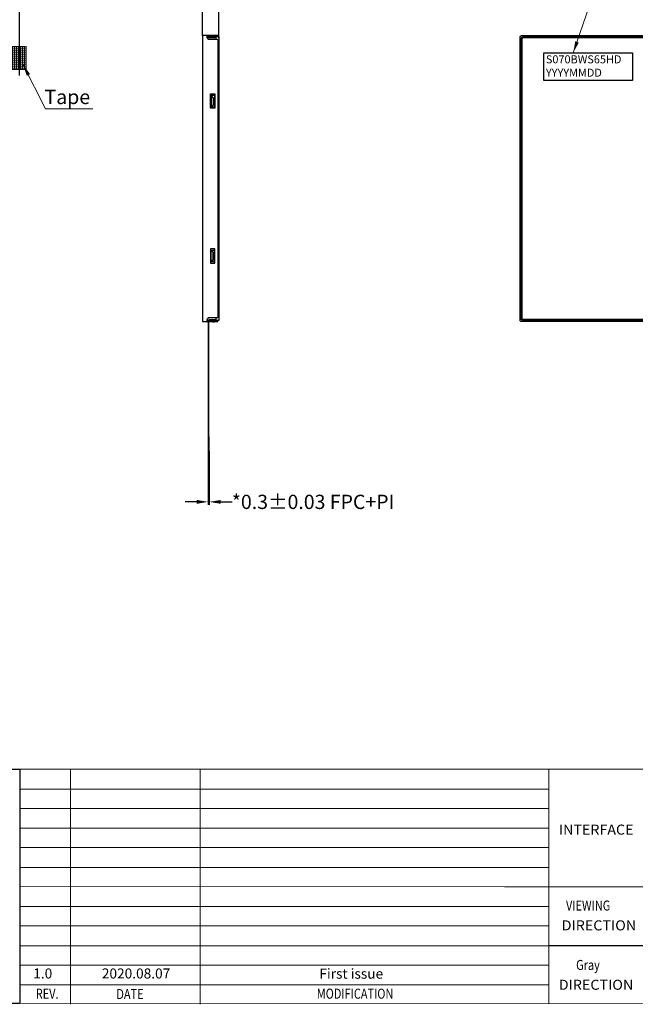
# Model space of a CAD drawing. Units: millimetres. Extents: x -1 to 4291, y -1383 to 1.
# Drawn here: x 3862 to 4077, y -1383 to -1039 of the extents above; entities that cross this region are included whole.
import ezdxf
from ezdxf.enums import TextEntityAlignment as Align

# ---------------------------------------------------------------- set-up
doc = ezdxf.new("R2010")
doc.units = ezdxf.units.MM
doc.header["$PDMODE"] = 34
for name, color, linetype in [('DIM', 3, 'Continuous'), ('FPC', 40, 'Continuous'), ('上铁框', 5, 'Continuous'), ('下铁框', 150, 'Continuous')]:
    doc.layers.add(name, color=color, linetype=linetype)
doc.layers.add('DIM（标注）', color=3, linetype='Continuous', lineweight=15)
doc.styles.add('Arial', font='arial.ttf')
doc.styles.get("Standard").update_dxf_attribs({"font": 'arial.ttf', "height": 5})
doc.dimstyles.get("Standard").update_dxf_attribs({"dimtxt": 5, "dimasz": 4, "dimexe": 1.8, "dimexo": 0.1, "dimgap": 0.09, "dimtad": 0, "dimzin": 0, "dimdsep": 46, "dimtxsty": 'Standard', "dimcen": 0.09, "dimclrd": 256, "dimclre": 256, "dimclrt": 256, "dimadec": 0, "dimazin": 0, "dimtfac": 1, "dimtmove": 0, "dimatfit": 3, "dimfxl": 0, "dimtolj": 1, "dimtzin": 0, "dimlwd": -1, "dimlwe": -1, "dimarcsym": 0})
doc.dimstyles.new('STANDARD$0', dxfattribs={"dimtxt": 1, "dimasz": 4, "dimexe": 1, "dimexo": 0.1, "dimgap": 0.5, "dimtad": 0, "dimzin": 1, "dimdsep": 46, "dimtxsty": 'Standard', "dimcen": 0.09, "dimclrd": 256, "dimclre": 256, "dimclrt": 256, "dimadec": 0, "dimazin": 2, "dimtfac": 1, "dimtmove": 0, "dimatfit": 3, "dimfxl": 0, "dimtolj": 1, "dimarcsym": 0})

# ---------------------------------------------------------------- blocks, each defined once
blk = doc.blocks.new('A$C7A5A767D')
at = {"layer": '下铁框'}
for p, q in [((162.9, 0.3), (-0.1, 0.3)), ((162.8, 0), (0, 0)), ((23.9, 0.7), (19.9, 0.7)), ((19.9, 0.7), (19.9, 0.3)), ((23.9, 0.7), (23.9, 0.3)), ((83.4, 0.7), (79.4, 0.7)), ((79.4, 0.7), (79.4, 0.3)), ((83.4, 0.7), (83.4, 0.3)), ((142.9, 0.7), (138.9, 0.7)), ((138.9, 0.7), (138.9, 0.3)), ((142.9, 0.7), (142.9, 0.3)), ((-0.7, -0.3), (-0.7, -98.3)), ((-0.4, -0.4), (-0.4, -51.1)), ((163.2, -98.2), (163.2, -0.4)), ((163.5, -98.3), (163.5, -0.3)), ((-1.1, -24.25), (-1.1, -20.25)), ((-1.1, -20.25), (-0.7, -20.25)), ((163.9, -20.25), (163.5, -20.25)), ((163.9, -24.25), (163.9, -20.25)), ((-1.1, -24.25), (-0.7, -24.25)), ((163.9, -24.25), (163.5, -24.25)), ((-0.4, -51.1), (-0.4, -98.2)), ((-0.7, -66.4), (-0.4, -66.4)), ((-0.7, -69.4), (-0.4, -69.4)), ((-1.1, -78.35), (-1.1, -74.35)), ((-1.1, -74.35), (-0.7, -74.35)), ((163.9, -74.35), (163.5, -74.35)), ((163.9, -78.35), (163.9, -74.35)), ((-1.1, -78.35), (-0.7, -78.35)), ((163.9, -78.35), (163.5, -78.35)), ((-0.1, -98.9), (162.9, -98.9)), ((0, -98.6), (162.8, -98.6)), ((22.9, -98.9), (22.9, -99.3)), ((22.9, -99.3), (26.9, -99.3)), ((26.9, -98.9), (26.9, -99.3)), ((52.4, -98.9), (52.4, -99.3)), ((52.4, -99.3), (56.4, -99.3)), ((56.4, -98.9), (56.4, -99.3)), ((66.01, -98.6), (66.01, -98.9)), ((71.61, -98.6), (71.61, -98.9)), ((104.9, -98.9), (104.9, -99.3)), ((104.9, -99.3), (108.9, -99.3)), ((108.9, -98.9), (108.9, -99.3)), ((135.9, -98.9), (135.9, -99.3)), ((135.9, -99.3), (139.9, -99.3)), ((139.9, -98.9), (139.9, -99.3))]:
    blk.add_line(p, q, dxfattribs=at)
for centre, radius, start, end in [((-0.1, -0.3), 0.6, 90, 180), ((0, -0.4), 0.4, 90, 180), ((162.9, -0.3), 0.6, 0, 90), ((162.8, -0.4), 0.4, 0, 90), ((-0.1, -98.3), 0.6, 180, 270), ((0, -98.2), 0.4, 180, 270), ((162.8, -98.2), 0.4, 270, 0), ((162.9, -98.3), 0.6, 270, 0)]:
    blk.add_arc(centre, radius, start, end, dxfattribs=at)
blk = doc.blocks.new('*D3')
at = {"layer": 'Defpoints', "color": 0}
for p in [(3862.12, -1025.86), (3854.99, -1048.94), (3862.12, -1046.74)]:
    blk.add_point(p, dxfattribs=at)
at = {"layer": 'DIM（标注）', "lineweight": -2}
for p, q in [((3850.99, -1025.86), (3846.99, -1025.86)), ((3854.99, -1048.84), (3854.99, -1024.86)), ((3854.99, -1025.86), (3862.12, -1025.86)), ((3862.12, -1046.64), (3862.12, -1024.86)), ((3866.12, -1025.86), (3870.12, -1025.86))]:
    blk.add_line(p, q, dxfattribs=at)
at = {"layer": 'DIM（标注）'}
for points in [[(3850.99, -1025.19), (3850.99, -1026.52), (3854.99, -1025.86)], [(3866.12, -1025.19), (3866.12, -1026.52), (3862.12, -1025.86)]]:
    blk.add_solid(points, dxfattribs=at)
at = {"layer": 'DIM（标注）', "insert": (3877.09, -1025.86), "char_height": 5, "attachment_point": 5}
blk.add_mtext('\\A1;7.13', dxfattribs=at)
blk = doc.blocks.new('*D7')
at = {"layer": 'Defpoints', "color": 0}
for p in [(3931.79, -1024.53), (3926.08, -1044.19), (3931.79, -1045.06)]:
    blk.add_point(p, dxfattribs=at)
at = {"layer": 'DIM（标注）', "lineweight": -2}
for p, q in [((3922.08, -1024.53), (3918.08, -1024.53)), ((3926.08, -1044.09), (3926.08, -1023.53)), ((3926.08, -1024.53), (3931.79, -1024.53)), ((3931.79, -1044.96), (3931.79, -1023.53)), ((3935.79, -1024.53), (3939.79, -1024.53))]:
    blk.add_line(p, q, dxfattribs=at)
at = {"layer": 'DIM（标注）'}
for points in [[(3922.08, -1023.87), (3922.08, -1025.2), (3926.08, -1024.53)], [(3935.79, -1023.87), (3935.79, -1025.2), (3931.79, -1024.53)]]:
    blk.add_solid(points, dxfattribs=at)
at = {"layer": 'DIM（标注）', "insert": (3963.18, -1024.53), "char_height": 5, "attachment_point": 5}
blk.add_mtext('\\A1;*5.70%%P0.2 LCM', dxfattribs=at)
blk = doc.blocks.new('*D6')
at = {"layer": 'Defpoints', "color": 0}
for p in [(3928.07, -1189.42), (3928.42, -1189.42), (3928.42, -1207.22)]:
    blk.add_point(p, dxfattribs=at)
at = {"layer": 'DIM（标注）', "lineweight": -2}
for p, q in [((3928.07, -1189.52), (3928.07, -1208.22)), ((3928.42, -1189.52), (3928.42, -1208.22)), ((3924.07, -1207.22), (3920.07, -1207.22)), ((3928.07, -1207.22), (3928.42, -1207.22)), ((3932.42, -1207.22), (3936.42, -1207.22))]:
    blk.add_line(p, q, dxfattribs=at)
at = {"layer": 'DIM（标注）'}
for points in [[(3924.07, -1206.56), (3924.07, -1207.89), (3928.07, -1207.22)], [(3932.42, -1206.56), (3932.42, -1207.89), (3928.42, -1207.22)]]:
    blk.add_solid(points, dxfattribs=at)
at = {"layer": 'DIM（标注）', "insert": (3964.72, -1207.22), "char_height": 5, "attachment_point": 5}
blk.add_mtext('\\A1;*0.3%%P0.03 FPC+PI', dxfattribs=at)
blk = doc.blocks.new('*D19')
at = {"layer": 'Defpoints', "color": 0}
for p in [(3862.12, -1008.87), (3856.39, -1058.2), (3862.12, -1058.2)]:
    blk.add_point(p, dxfattribs=at)
at = {"layer": 'DIM（标注）', "lineweight": -2}
for p, q in [((3856.39, -1058.1), (3856.39, -1007.87)), ((3862.12, -1058.1), (3862.12, -1007.87)), ((3852.39, -1008.87), (3848.39, -1008.87)), ((3856.39, -1008.87), (3862.12, -1008.87)), ((3866.12, -1008.87), (3870.12, -1008.87))]:
    blk.add_line(p, q, dxfattribs=at)
at = {"layer": 'DIM（标注）'}
for points in [[(3852.39, -1008.21), (3852.39, -1009.54), (3856.39, -1008.87)], [(3866.12, -1008.21), (3866.12, -1009.54), (3862.12, -1008.87)]]:
    blk.add_solid(points, dxfattribs=at)
at = {"layer": 'DIM（标注）', "insert": (3877.11, -1008.87), "char_height": 5, "attachment_point": 5}
blk.add_mtext('\\A1;5.73', dxfattribs=at)

msp = doc.modelspace()

# ---------------------------------------------------------------- hatches: boundary and pattern name
at = {"layer": 'DIM（标注）'}
h = msp.add_hatch(dxfattribs=at)
h.set_pattern_fill('ANGLE', color=256, scale=0.1, style=0)
h.set_pattern_definition([(0, (-22.54476, -46.2699), (0, 0.6985), [0.508, -0.1905]), (90, (-22.54476, -46.2699), (-0.6985, 4e-17), [0.508, -0.1905])])
h.paths.add_polyline_path([(3864.459, -1056.024), (3864.459, -1048.024), (3856.39, -1048.024), (3856.39, -1056.024)])

# ---------------------------------------------------------------- linework, layer by layer
at = {"color": 7, "lineweight": 13}
for p, q in [((3862.239, -1300.698), (3862.239, -1382.615)), ((3862.239, -1300.698), (4290.767, -1300.698)), ((3879.931, -1300.698), (3879.931, -1382.914)), ((3925.225, -1300.698), (3925.225, -1382.914)), ((4047.177, -1300.571), (4047.177, -1382.787)), ((3862.239, -1307.625), (4047.177, -1307.625)), ((3862.239, -1314.4), (4047.177, -1314.4)), ((3862.239, -1321.328), (4047.177, -1321.328)), ((3862.239, -1328.103), (4047.177, -1328.103)), ((3862.239, -1335.03), (3908.497, -1335.03)), ((3862.239, -1335.03), (4047.177, -1335.03)), ((3862.239, -1341.719), (4031.598, -1341.806)), ((4031.598, -1341.806), (4128.048, -1341.806)), ((3862.239, -1348.733), (4047.177, -1348.733)), ((3862.239, -1355.508), (4047.177, -1355.508)), ((3862.239, -1362.436), (4047.177, -1362.436)), ((3862.239, -1369.211), (4047.177, -1369.211)), ((3862.239, -1376.138), (4047.177, -1376.138))]:
    msp.add_line(p, q, dxfattribs=at)
at = {"color": 0}
msp.add_line((4080.027, -1362.436), (4047.177, -1362.436), dxfattribs=at)
at = {"color": 7, "lineweight": 13, "const_width": 0.258}
msp.add_lwpolyline([(3595.908, -1382.615), (3595.908, -863.037), (4290.767, -863.037), (4290.767, -1382.615)], close=True, dxfattribs=at)
at = {"color": 0}
msp.add_lwpolyline([(3862.239, -1382.615), (3595.908, -1382.615), (3595.908, -1300.698), (3862.239, -1300.698)], close=True, dxfattribs=at)
at = {"layer": 'DIM'}
msp.add_lwpolyline([(4045.431, -1050.15), (4076.375, -1050.15), (4076.375, -1059.9), (4045.431, -1059.9)], close=True, dxfattribs=at)
at = {"layer": 'DIM（标注）'}
msp.add_lwpolyline([(3850.881, -1056.024), (3864.459, -1056.024), (3864.459, -1048.024), (3850.881, -1048.024)], close=True, dxfattribs=at)
at = {"layer": 'FPC'}
for p, q in [((3928.069, -1144.016), (3928.069, -1189.421)), ((3928.419, -1184.421), (3928.219, -1184.421)), ((3928.419, -1189.421), (3928.419, -1184.421)), ((3928.069, -1189.421), (3928.419, -1189.421))]:
    msp.add_line(p, q, dxfattribs=at)
msp.add_lwpolyline([(3928.219, -1144.016), (3928.219, -1189.421)], dxfattribs=at)
at = {"layer": '上铁框'}
msp.add_lwpolyline([(3931.482, -1044.191), (3926.082, -1044.191), (3926.082, -1144.191), (3931.482, -1144.191), (3931.482, -1143.891), (3927.582, -1143.891)], dxfattribs=at)
msp.add_lwpolyline([(3927.582, -1044.491), (3931.482, -1044.491), (3931.482, -1044.191), (3927.582, -1044.191), (3927.582, -1044.791), (3928.082, -1045.391), (3930.982, -1045.391, -0.4142136), (3931.482, -1045.891), (3931.482, -1142.391, -0.4142136), (3930.982, -1142.891), (3928.082, -1142.891), (3927.582, -1143.591), (3927.582, -1144.191)], format="xyb", dxfattribs=at)
at = {"layer": '上铁框', "linetype": 'Continuous'}
msp.add_lwpolyline([(4099.13, -1144.191), (4037.57, -1144.191, -0.4142136), (4037.07, -1143.691), (4037.07, -1044.691, -0.4142136), (4037.57, -1044.191), (4201.57, -1044.191, -0.4142136), (4202.07, -1044.691), (4202.07, -1143.691, -0.4142136), (4201.57, -1144.191), (4142.43, -1144.191)], format="xyb", dxfattribs=at)
at = {"layer": '上铁框'}
for points in [[(3930.373, -1069.491), (3928.923, -1069.491), (3928.923, -1064.491), (3930.373, -1064.491)], [(3930.373, -1118.765), (3928.923, -1118.765), (3928.923, -1123.765), (3930.373, -1123.765)]]:
    msp.add_lwpolyline(points, close=True, dxfattribs=at)
at = {"layer": '下铁框'}
for p, q in [((3931.785, -1044.615), (3928.335, -1044.615)), ((3928.335, -1044.915), (3928.335, -1044.615)), ((3930.785, -1044.915), (3928.335, -1044.915)), ((3929.085, -1044.615), (3929.785, -1044.215)), ((3929.785, -1044.215), (3930.325, -1044.215)), ((3930.325, -1044.215), (3930.325, -1044.615)), ((3930.785, -1044.615), (3930.785, -1045.391)), ((3931.785, -1044.615), (3931.785, -1143.815)), ((3929.085, -1065.165), (3929.085, -1069.165)), ((3929.785, -1065.965), (3929.085, -1065.165)), ((3930.325, -1065.165), (3929.085, -1065.165)), ((3929.785, -1065.965), (3929.785, -1068.365)), ((3929.785, -1065.965), (3930.325, -1065.965)), ((3930.325, -1065.165), (3930.325, -1069.165)), ((3929.785, -1068.365), (3929.085, -1069.165)), ((3930.325, -1069.165), (3929.085, -1069.165)), ((3929.785, -1068.365), (3930.325, -1068.365)), ((3929.085, -1123.265), (3929.085, -1119.265)), ((3930.325, -1119.265), (3929.085, -1119.265)), ((3929.785, -1120.065), (3929.085, -1119.265)), ((3929.785, -1122.465), (3929.785, -1120.065)), ((3929.785, -1120.065), (3930.325, -1120.065)), ((3930.325, -1123.265), (3930.325, -1119.265)), ((3929.785, -1122.465), (3929.085, -1123.265)), ((3930.325, -1123.265), (3929.085, -1123.265)), ((3929.785, -1122.465), (3930.325, -1122.465)), ((3930.785, -1142.891), (3930.785, -1143.815)), ((3930.785, -1143.515), (3928.335, -1143.515)), ((3928.335, -1143.515), (3928.335, -1143.815)), ((3931.785, -1143.815), (3928.335, -1143.815)), ((3929.085, -1143.815), (3929.785, -1144.215)), ((3929.785, -1144.215), (3930.325, -1144.215)), ((3930.325, -1144.215), (3930.325, -1143.815))]:
    msp.add_line(p, q, dxfattribs=at)

# ---------------------------------------------------------------- block references
at = {"xscale": -1}
msp.add_blockref('A$C7A5A767D', (4200.97, -1044.891), dxfattribs=at)

# ---------------------------------------------------------------- texts
at = {"color": 7, "lineweight": 13, "style": 'Arial'}
for s, width, p, p2 in [('INTERFACE', 0.937401, (4050.669, -1323.586), (4076.725, -1323.586)), ('DIRECTION', 0.965862, (4051.619, -1357.065), (4077.675, -1357.065)), ('DIRECTION', 0.965862, (4050.598, -1377.839), (4076.654, -1377.839))]:
    msp.add_text(s, height=3.511, dxfattribs=dict(at, width=width)).set_placement(p, p2, align=Align.FIT)
at = {"color": 7, "lineweight": 13, "style": 'Arial', "width": 0.8}
for s, p in [('VIEWING', (4053.137, -1350.132)), ('Gray', (4056.665, -1370.906))]:
    msp.add_text(s, height=3.511, dxfattribs=at).set_placement(p)
at = {"color": 7, "lineweight": 13, "style": 'Arial'}
for s, p in [('1.0', (3866.915, -1373.887)), ('2020.08.07', (3890.886, -1373.887))]:
    msp.add_text(s, height=3.511, dxfattribs=at).set_placement(p)
at = {"color": 7, "lineweight": 13, "style": 'Arial', "width": 0.8}
for s, height, p in [('REV.', 3.511, (3871.773, -1380.967)), ('DATE', 3.511, (3900.731, -1381.081)), ('MODIFICATION', 3.51102, (3979.409, -1380.948))]:
    msp.add_text(s, height=height, dxfattribs=at).set_placement(p, align=Align.CENTER)
at = {"color": 7, "lineweight": 13, "insert": (3966.924, -1370.45), "char_height": 3.51102, "width": 75.83791, "attachment_point": 1, "style": 'Arial'}
msp.add_mtext('First issue', dxfattribs=at)
at = {"layer": 'DIM', "insert": (4046.098, -1051.068), "char_height": 2.8, "width": 21.19013, "attachment_point": 1, "style": 'Arial'}
msp.add_mtext('S070BWS65HD\\PYYYYMMDD', dxfattribs=at)
at = {"layer": 'DIM（标注）', "insert": (3870.86, -1063.12), "char_height": 5, "width": 6.15092, "attachment_point": 1}
msp.add_mtext('Tape', dxfattribs=at)

# ---------------------------------------------------------------- dimensions: what is measured, and where the dimension line sits
at = {"layer": 'DIM（标注）'}
for base, p1, p2, picture, middle in [((3862.12, -1008.873), (3856.39, -1058.197), (3862.12, -1058.197), '*D19', (3877.113, -1008.873)), ((3862.12, -1025.857), (3854.992, -1048.941), (3862.12, -1046.744), '*D3', (3877.093, -1025.857))]:
    dim = msp.add_linear_dim(base=base, p1=p1, p2=p2, dimstyle='STANDARD$0', override={"dimfxl": 0.8}, dxfattribs=at)
    dim.commit()
    dim.dimension.update_dxf_attribs({"geometry": picture, "text_midpoint": middle})
for base, p1, p2, text, picture, middle in [((3931.785, -1024.534), (3926.082, -1044.191), (3931.785, -1045.062), '*<>%%P0.2 LCM', '*D7', (3963.184, -1024.534)), ((3928.419, -1207.224), (3928.069, -1189.421), (3928.419, -1189.421), '*0.3%%P0.03 FPC+PI', '*D6', (3964.719, -1207.224))]:
    dim = msp.add_linear_dim(base=base, p1=p1, p2=p2, text=text, dimstyle='STANDARD$0', override={"dimfxl": 0.8}, dxfattribs=at)
    dim.commit()
    dim.dimension.update_dxf_attribs({"geometry": picture, "text_midpoint": middle})

# ---------------------------------------------------------------- leaders
for points in [[(4055.678, -1050.15), (4061.502, -1033.33), (4067.216, -1033.33)], [(3863.422, -1054.385), (3871.243, -1069.779), (3887.713, -1069.779)]]:
    msp.add_leader(points, dimstyle='Standard', override={"dimgap": 0.09, "dimtad": 0, "dimfxl": 0.8}, dxfattribs=at)

doc.saveas('drawing.dxf')
